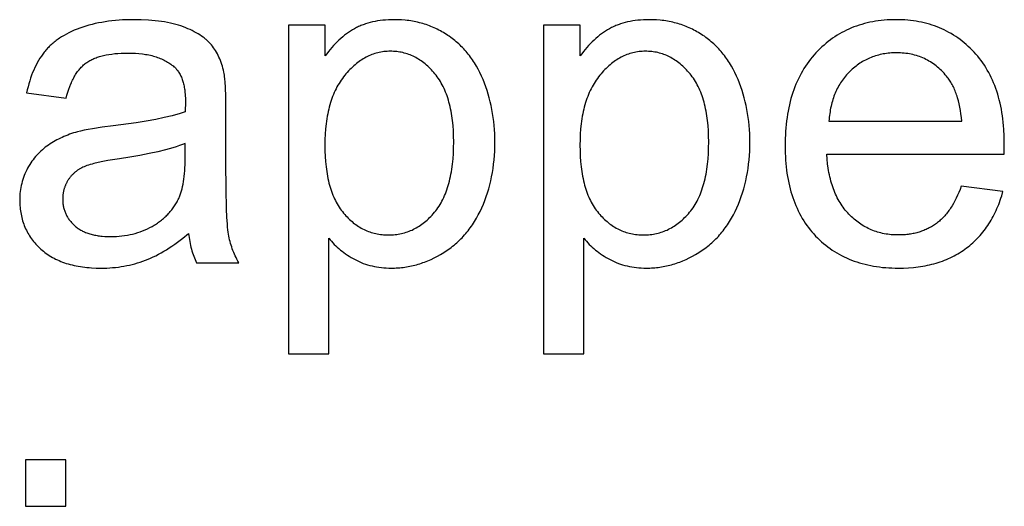
# Model space of a CAD drawing. Units: inches. Extents: x 0 to 2244, y 0 to 1417.
# Drawn here: x 1878 to 1913, y 299 to 317 of the extents above; entities that cross this region are included whole.
import ezdxf

# ---------------------------------------------------------------- set-up
doc = ezdxf.new("R2010")
doc.units = ezdxf.units.IN
doc.header["$MEASUREMENT"] = 0
doc.layers.add('- TITLES', color=7, linetype='Continuous', true_color=0x7fffbf)

msp = doc.modelspace()

# ---------------------------------------------------------------- linework, layer by layer
at = {"layer": '- TITLES'}
for points in [[(1884.965, 314.863), (1884.949, 314.936), (1884.93, 315.009), (1884.91, 315.079), (1884.889, 315.148), (1884.866, 315.215), (1884.842, 315.281), (1884.816, 315.345), (1884.788, 315.407), (1884.759, 315.468), (1884.729, 315.527), (1884.697, 315.585), (1884.663, 315.641), (1884.629, 315.695), (1884.592, 315.748), (1884.554, 315.799), (1884.515, 315.849), (1884.494, 315.873), (1884.473, 315.897), (1884.451, 315.921), (1884.428, 315.945), (1884.405, 315.968), (1884.381, 315.991), (1884.356, 316.014), (1884.331, 316.036), (1884.305, 316.058), (1884.278, 316.08), (1884.25, 316.102), (1884.222, 316.123), (1884.163, 316.165), (1884.102, 316.206), (1884.038, 316.246), (1883.97, 316.285), (1883.9, 316.323), (1883.828, 316.36), (1883.752, 316.396), (1883.674, 316.431), (1883.592, 316.464), (1883.508, 316.497), (1883.421, 316.528), (1883.331, 316.558), (1883.237, 316.585), (1883.14, 316.61), (1883.04, 316.633), (1882.937, 316.654), (1882.831, 316.673), (1882.721, 316.69), (1882.608, 316.706), (1882.492, 316.719), (1882.373, 316.73), (1882.251, 316.739), (1881.996, 316.751), (1881.729, 316.755), (1881.592, 316.754), (1881.457, 316.75), (1881.325, 316.744), (1881.194, 316.736), (1881.065, 316.725), (1880.939, 316.712), (1880.815, 316.697), (1880.692, 316.679), (1880.572, 316.659), (1880.454, 316.637), (1880.338, 316.612), (1880.224, 316.585), (1880.112, 316.556), (1880.002, 316.524), (1879.894, 316.489), (1879.789, 316.453), (1879.685, 316.414), (1879.585, 316.373), (1879.488, 316.331), (1879.395, 316.286), (1879.304, 316.239), (1879.216, 316.19), (1879.131, 316.139), (1879.05, 316.087), (1879.01, 316.059), (1878.971, 316.032), (1878.933, 316.004), (1878.896, 315.975), (1878.859, 315.946), (1878.824, 315.916), (1878.789, 315.886), (1878.754, 315.855), (1878.721, 315.824), (1878.688, 315.792), (1878.656, 315.76), (1878.625, 315.727), (1878.595, 315.694), (1878.565, 315.66), (1878.536, 315.626), (1878.508, 315.591), (1878.481, 315.556), (1878.454, 315.52), (1878.428, 315.483), (1878.402, 315.446), (1878.351, 315.369), (1878.303, 315.29), (1878.256, 315.208), (1878.211, 315.123), (1878.169, 315.035), (1878.128, 314.944), (1878.089, 314.851), (1878.052, 314.755), (1878.017, 314.657), (1877.985, 314.555), (1877.954, 314.451), (1877.925, 314.344), (1877.897, 314.234), (1877.872, 314.122)], [(1888.605, 316.562), (1887.284, 316.562)], [(1887.284, 316.562), (1887.284, 304.734)], [(1888.733, 308.897), (1888.78, 308.839), (1888.829, 308.783), (1888.879, 308.727), (1888.931, 308.673), (1888.985, 308.621), (1889.04, 308.569), (1889.097, 308.519), (1889.155, 308.47), (1889.215, 308.423), (1889.276, 308.376), (1889.34, 308.331), (1889.404, 308.287), (1889.471, 308.244), (1889.539, 308.203), (1889.608, 308.163), (1889.679, 308.124), (1889.752, 308.087), (1889.826, 308.052), (1889.9, 308.02), (1889.976, 307.99), (1890.054, 307.963), (1890.132, 307.938), (1890.212, 307.915), (1890.292, 307.895), (1890.374, 307.877), (1890.457, 307.861), (1890.541, 307.848), (1890.627, 307.837), (1890.713, 307.829), (1890.801, 307.823), (1890.89, 307.819), (1890.98, 307.818), (1891.041, 307.819), (1891.103, 307.82), (1891.164, 307.823), (1891.226, 307.827), (1891.287, 307.832), (1891.348, 307.838), (1891.408, 307.845), (1891.469, 307.853), (1891.529, 307.862), (1891.589, 307.873), (1891.649, 307.884), (1891.709, 307.897), (1891.769, 307.91), (1891.828, 307.925), (1891.888, 307.941), (1891.947, 307.958), (1892.006, 307.976), (1892.064, 307.995), (1892.123, 308.015), (1892.181, 308.037), (1892.297, 308.083), (1892.413, 308.133), (1892.528, 308.187), (1892.642, 308.246), (1892.755, 308.31), (1892.868, 308.378), (1892.923, 308.413), (1892.978, 308.449), (1893.032, 308.487), (1893.085, 308.525), (1893.138, 308.564), (1893.189, 308.605), (1893.24, 308.646), (1893.29, 308.688), (1893.339, 308.731), (1893.387, 308.775), (1893.434, 308.82), (1893.481, 308.866), (1893.527, 308.913), (1893.571, 308.961), (1893.615, 309.01), (1893.659, 309.06), (1893.701, 309.111), (1893.742, 309.163), (1893.783, 309.215), (1893.823, 309.269), (1893.862, 309.324), (1893.9, 309.379), (1893.938, 309.436), (1893.974, 309.493), (1894.01, 309.552), (1894.045, 309.611), (1894.112, 309.733), (1894.176, 309.858), (1894.236, 309.988), (1894.293, 310.12), (1894.347, 310.255), (1894.396, 310.391), (1894.442, 310.53), (1894.485, 310.67), (1894.523, 310.813), (1894.558, 310.957), (1894.59, 311.104), (1894.617, 311.253), (1894.641, 311.403), (1894.661, 311.556), (1894.678, 311.711), (1894.691, 311.868), (1894.7, 312.027), (1894.705, 312.188), (1894.707, 312.351), (1894.706, 312.503), (1894.701, 312.654), (1894.692, 312.803), (1894.681, 312.95), (1894.666, 313.096), (1894.647, 313.241), (1894.626, 313.384), (1894.601, 313.525), (1894.572, 313.665), (1894.541, 313.804), (1894.506, 313.94), (1894.467, 314.076), (1894.426, 314.209), (1894.381, 314.341), (1894.332, 314.472), (1894.281, 314.601), (1894.226, 314.728), (1894.167, 314.851), (1894.106, 314.97), (1894.042, 315.085), (1894.008, 315.142), (1893.974, 315.198), (1893.939, 315.252), (1893.903, 315.306), (1893.866, 315.359), (1893.829, 315.411), (1893.79, 315.462), (1893.751, 315.512), (1893.711, 315.561), (1893.671, 315.61), (1893.629, 315.657), (1893.587, 315.703), (1893.544, 315.749), (1893.5, 315.794), (1893.455, 315.838), (1893.41, 315.881), (1893.363, 315.923), (1893.316, 315.964), (1893.268, 316.004), (1893.219, 316.043), (1893.17, 316.082), (1893.12, 316.119), (1893.068, 316.156), (1893.017, 316.191), (1892.964, 316.226), (1892.911, 316.259), (1892.857, 316.292), (1892.803, 316.323), (1892.749, 316.354), (1892.693, 316.383), (1892.638, 316.411), (1892.582, 316.438), (1892.525, 316.464), (1892.468, 316.488), (1892.41, 316.512), (1892.352, 316.535), (1892.294, 316.556), (1892.235, 316.577), (1892.175, 316.596), (1892.115, 316.614), (1892.054, 316.631), (1891.993, 316.647), (1891.931, 316.662), (1891.869, 316.676), (1891.807, 316.688), (1891.743, 316.7), (1891.68, 316.71), (1891.616, 316.72), (1891.551, 316.728), (1891.486, 316.735), (1891.354, 316.746), (1891.22, 316.753), (1891.084, 316.755), (1890.981, 316.754), (1890.879, 316.75), (1890.779, 316.743), (1890.681, 316.734), (1890.585, 316.723), (1890.491, 316.709), (1890.399, 316.692), (1890.309, 316.673), (1890.221, 316.652), (1890.135, 316.627), (1890.051, 316.601), (1890.01, 316.586), (1889.969, 316.571), (1889.928, 316.556), (1889.888, 316.54), (1889.849, 316.523), (1889.81, 316.505), (1889.772, 316.487), (1889.734, 316.468), (1889.696, 316.449), (1889.659, 316.429), (1889.586, 316.387), (1889.514, 316.342), (1889.443, 316.295), (1889.373, 316.245), (1889.304, 316.193), (1889.235, 316.138), (1889.168, 316.081), (1889.102, 316.021), (1889.036, 315.959), (1888.972, 315.894), (1888.908, 315.826), (1888.846, 315.756), (1888.784, 315.684), (1888.723, 315.608), (1888.663, 315.531), (1888.605, 315.451)], [(1888.605, 315.451), (1888.605, 316.562)], [(1897.775, 316.562), (1896.454, 316.562)], [(1896.454, 316.562), (1896.454, 304.734)], [(1897.904, 308.897), (1897.951, 308.839), (1897.999, 308.783), (1898.05, 308.727), (1898.102, 308.673), (1898.155, 308.621), (1898.21, 308.569), (1898.267, 308.519), (1898.325, 308.47), (1898.385, 308.423), (1898.447, 308.376), (1898.51, 308.331), (1898.575, 308.287), (1898.641, 308.244), (1898.709, 308.203), (1898.778, 308.163), (1898.85, 308.124), (1898.922, 308.087), (1898.996, 308.052), (1899.071, 308.02), (1899.147, 307.99), (1899.224, 307.963), (1899.302, 307.938), (1899.382, 307.915), (1899.462, 307.895), (1899.544, 307.877), (1899.627, 307.861), (1899.712, 307.848), (1899.797, 307.837), (1899.883, 307.829), (1899.971, 307.823), (1900.06, 307.819), (1900.15, 307.818), (1900.212, 307.819), (1900.273, 307.82), (1900.335, 307.823), (1900.396, 307.827), (1900.457, 307.832), (1900.518, 307.838), (1900.579, 307.845), (1900.639, 307.853), (1900.7, 307.862), (1900.76, 307.873), (1900.82, 307.884), (1900.88, 307.897), (1900.939, 307.91), (1900.999, 307.925), (1901.058, 307.941), (1901.117, 307.958), (1901.176, 307.976), (1901.235, 307.995), (1901.293, 308.015), (1901.352, 308.037), (1901.468, 308.083), (1901.583, 308.133), (1901.698, 308.187), (1901.812, 308.246), (1901.925, 308.31), (1902.038, 308.378), (1902.094, 308.413), (1902.148, 308.449), (1902.202, 308.487), (1902.256, 308.525), (1902.308, 308.564), (1902.359, 308.605), (1902.41, 308.646), (1902.46, 308.688), (1902.509, 308.731), (1902.557, 308.775), (1902.605, 308.82), (1902.651, 308.866), (1902.697, 308.913), (1902.742, 308.961), (1902.786, 309.01), (1902.829, 309.06), (1902.871, 309.111), (1902.913, 309.163), (1902.953, 309.215), (1902.993, 309.269), (1903.032, 309.324), (1903.07, 309.379), (1903.108, 309.436), (1903.144, 309.493), (1903.18, 309.552), (1903.215, 309.611), (1903.282, 309.733), (1903.346, 309.858), (1903.407, 309.988), (1903.464, 310.12), (1903.517, 310.255), (1903.567, 310.391), (1903.613, 310.53), (1903.655, 310.67), (1903.694, 310.813), (1903.729, 310.957), (1903.76, 311.104), (1903.787, 311.253), (1903.811, 311.403), (1903.832, 311.556), (1903.848, 311.711), (1903.861, 311.868), (1903.87, 312.027), (1903.876, 312.188), (1903.878, 312.351), (1903.876, 312.503), (1903.871, 312.654), (1903.863, 312.803), (1903.851, 312.95), (1903.836, 313.096), (1903.818, 313.241), (1903.796, 313.384), (1903.771, 313.525), (1903.743, 313.665), (1903.711, 313.804), (1903.676, 313.94), (1903.638, 314.076), (1903.596, 314.209), (1903.551, 314.341), (1903.502, 314.472), (1903.451, 314.601), (1903.396, 314.728), (1903.338, 314.851), (1903.276, 314.97), (1903.212, 315.085), (1903.178, 315.142), (1903.144, 315.198), (1903.109, 315.252), (1903.073, 315.306), (1903.036, 315.359), (1902.999, 315.411), (1902.961, 315.462), (1902.921, 315.512), (1902.882, 315.561), (1902.841, 315.61), (1902.799, 315.657), (1902.757, 315.703), (1902.714, 315.749), (1902.67, 315.794), (1902.625, 315.838), (1902.58, 315.881), (1902.533, 315.923), (1902.486, 315.964), (1902.438, 316.004), (1902.39, 316.043), (1902.34, 316.082), (1902.29, 316.119), (1902.239, 316.156), (1902.187, 316.191), (1902.134, 316.226), (1902.081, 316.259), (1902.028, 316.292), (1901.973, 316.323), (1901.919, 316.354), (1901.864, 316.383), (1901.808, 316.411), (1901.752, 316.438), (1901.695, 316.464), (1901.638, 316.488), (1901.581, 316.512), (1901.523, 316.535), (1901.464, 316.556), (1901.405, 316.577), (1901.345, 316.596), (1901.285, 316.614), (1901.224, 316.631), (1901.163, 316.647), (1901.102, 316.662), (1901.04, 316.676), (1900.977, 316.688), (1900.914, 316.7), (1900.85, 316.71), (1900.786, 316.72), (1900.721, 316.728), (1900.656, 316.735), (1900.524, 316.746), (1900.39, 316.753), (1900.255, 316.755), (1900.151, 316.754), (1900.049, 316.75), (1899.949, 316.743), (1899.851, 316.734), (1899.756, 316.723), (1899.662, 316.709), (1899.57, 316.692), (1899.48, 316.673), (1899.392, 316.652), (1899.305, 316.627), (1899.221, 316.601), (1899.18, 316.586), (1899.139, 316.571), (1899.099, 316.556), (1899.059, 316.54), (1899.019, 316.523), (1898.98, 316.505), (1898.942, 316.487), (1898.904, 316.468), (1898.866, 316.449), (1898.829, 316.429), (1898.756, 316.387), (1898.684, 316.342), (1898.613, 316.295), (1898.543, 316.245), (1898.474, 316.193), (1898.406, 316.138), (1898.338, 316.081), (1898.272, 316.021), (1898.206, 315.959), (1898.142, 315.894), (1898.078, 315.826), (1898.016, 315.756), (1897.954, 315.684), (1897.893, 315.608), (1897.834, 315.531), (1897.775, 315.451)], [(1897.775, 315.451), (1897.775, 316.562)], [(1913.016, 311.916), (1913.024, 312.303), (1913.019, 312.564), (1913.007, 312.817), (1912.997, 312.941), (1912.985, 313.063), (1912.972, 313.183), (1912.956, 313.302), (1912.938, 313.418), (1912.917, 313.533), (1912.895, 313.646), (1912.871, 313.757), (1912.844, 313.866), (1912.816, 313.973), (1912.785, 314.079), (1912.752, 314.182), (1912.717, 314.284), (1912.68, 314.384), (1912.64, 314.482), (1912.599, 314.578), (1912.556, 314.673), (1912.51, 314.765), (1912.462, 314.856), (1912.412, 314.944), (1912.36, 315.031), (1912.306, 315.116), (1912.25, 315.199), (1912.191, 315.281), (1912.131, 315.36), (1912.068, 315.438), (1912.004, 315.514), (1911.937, 315.587), (1911.868, 315.659), (1911.798, 315.729), (1911.727, 315.796), (1911.655, 315.861), (1911.582, 315.924), (1911.507, 315.984), (1911.431, 316.042), (1911.354, 316.098), (1911.276, 316.152), (1911.196, 316.203), (1911.115, 316.252), (1911.033, 316.299), (1910.95, 316.343), (1910.865, 316.385), (1910.78, 316.425), (1910.693, 316.463), (1910.605, 316.498), (1910.515, 316.531), (1910.425, 316.562), (1910.333, 316.591), (1910.24, 316.617), (1910.145, 316.641), (1910.05, 316.662), (1909.953, 316.682), (1909.855, 316.699), (1909.756, 316.714), (1909.655, 316.726), (1909.554, 316.737), (1909.451, 316.745), (1909.347, 316.75), (1909.241, 316.754), (1909.135, 316.755), (1909.025, 316.754), (1908.916, 316.75), (1908.809, 316.744), (1908.702, 316.736), (1908.598, 316.726), (1908.494, 316.713), (1908.392, 316.698), (1908.291, 316.68), (1908.191, 316.661), (1908.092, 316.638), (1907.995, 316.614), (1907.899, 316.587), (1907.805, 316.558), (1907.711, 316.527), (1907.619, 316.493), (1907.529, 316.457), (1907.439, 316.419), (1907.351, 316.378), (1907.264, 316.335), (1907.179, 316.289), (1907.094, 316.242), (1907.011, 316.192), (1906.93, 316.139), (1906.849, 316.085), (1906.77, 316.028), (1906.692, 315.968), (1906.616, 315.907), (1906.541, 315.843), (1906.467, 315.776), (1906.394, 315.708), (1906.323, 315.637), (1906.253, 315.563), (1906.184, 315.488), (1906.118, 315.411), (1906.054, 315.331), (1905.992, 315.25), (1905.933, 315.167), (1905.875, 315.082), (1905.82, 314.996), (1905.767, 314.907), (1905.716, 314.817), (1905.667, 314.724), (1905.62, 314.63), (1905.576, 314.534), (1905.533, 314.436), (1905.493, 314.336), (1905.455, 314.234), (1905.419, 314.13), (1905.386, 314.025), (1905.354, 313.917), (1905.325, 313.808), (1905.298, 313.696), (1905.273, 313.583), (1905.25, 313.468), (1905.229, 313.351), (1905.211, 313.232), (1905.195, 313.112), (1905.181, 312.989), (1905.169, 312.865), (1905.159, 312.738), (1905.151, 312.61), (1905.146, 312.48), (1905.142, 312.214), (1905.146, 311.957), (1905.151, 311.831), (1905.159, 311.707), (1905.168, 311.585), (1905.18, 311.465), (1905.194, 311.346), (1905.21, 311.229), (1905.228, 311.115), (1905.249, 311.002), (1905.271, 310.89), (1905.296, 310.781), (1905.323, 310.673), (1905.352, 310.567), (1905.383, 310.463), (1905.416, 310.361), (1905.452, 310.261), (1905.489, 310.162), (1905.529, 310.066), (1905.571, 309.971), (1905.615, 309.878), (1905.661, 309.786), (1905.709, 309.697), (1905.76, 309.609), (1905.812, 309.523), (1905.867, 309.439), (1905.924, 309.357), (1905.983, 309.277), (1906.044, 309.198), (1906.107, 309.121), (1906.173, 309.047), (1906.241, 308.973), (1906.31, 308.902), (1906.381, 308.834), (1906.453, 308.767), (1906.527, 308.703), (1906.603, 308.641), (1906.68, 308.581), (1906.759, 308.523), (1906.839, 308.468), (1906.92, 308.415), (1907.003, 308.364), (1907.088, 308.316), (1907.174, 308.269), (1907.262, 308.225), (1907.351, 308.184), (1907.442, 308.144), (1907.534, 308.107), (1907.627, 308.072), (1907.723, 308.039), (1907.819, 308.009), (1907.918, 307.981), (1908.018, 307.955), (1908.119, 307.931), (1908.222, 307.909), (1908.326, 307.89), (1908.432, 307.873), (1908.539, 307.859), (1908.648, 307.846), (1908.759, 307.836), (1908.871, 307.828), (1908.984, 307.823), (1909.099, 307.819), (1909.215, 307.818), (1909.4, 307.821), (1909.579, 307.829), (1909.755, 307.844), (1909.842, 307.853), (1909.927, 307.863), (1910.011, 307.875), (1910.094, 307.889), (1910.177, 307.904), (1910.258, 307.92), (1910.338, 307.938), (1910.417, 307.957), (1910.495, 307.977), (1910.572, 307.999), (1910.648, 308.023), (1910.723, 308.047), (1910.797, 308.074), (1910.87, 308.101), (1910.942, 308.13), (1911.012, 308.161), (1911.082, 308.192), (1911.151, 308.226), (1911.218, 308.26), (1911.285, 308.296), (1911.351, 308.334), (1911.415, 308.373), (1911.479, 308.413), (1911.541, 308.455), (1911.603, 308.498), (1911.663, 308.543), (1911.722, 308.589), (1911.78, 308.636), (1911.837, 308.684), (1911.893, 308.733), (1911.948, 308.783), (1912.001, 308.835), (1912.053, 308.888), (1912.104, 308.942), (1912.154, 308.997), (1912.203, 309.053), (1912.25, 309.11), (1912.297, 309.169), (1912.342, 309.228), (1912.386, 309.289), (1912.429, 309.351), (1912.47, 309.414), (1912.511, 309.478), (1912.55, 309.544), (1912.588, 309.61), (1912.625, 309.678), (1912.66, 309.747), (1912.695, 309.817), (1912.728, 309.888), (1912.76, 309.96), (1912.791, 310.034), (1912.821, 310.108), (1912.85, 310.184), (1912.877, 310.261), (1912.904, 310.339), (1912.929, 310.418), (1912.975, 310.58)], [(1879.289, 313.929), (1879.32, 314.04), (1879.352, 314.148), (1879.386, 314.251), (1879.422, 314.349), (1879.46, 314.444), (1879.48, 314.489), (1879.5, 314.534), (1879.521, 314.577), (1879.542, 314.619), (1879.564, 314.661), (1879.586, 314.701), (1879.609, 314.74), (1879.632, 314.778), (1879.656, 314.815), (1879.68, 314.851), (1879.705, 314.885), (1879.73, 314.919), (1879.756, 314.952), (1879.782, 314.983), (1879.809, 315.014), (1879.836, 315.043), (1879.864, 315.072), (1879.892, 315.099), (1879.921, 315.125), (1879.95, 315.15), (1879.98, 315.174), (1880.01, 315.197), (1880.041, 315.219), (1880.073, 315.24), (1880.106, 315.261), (1880.14, 315.281), (1880.175, 315.3), (1880.211, 315.319), (1880.249, 315.337), (1880.287, 315.354), (1880.326, 315.37), (1880.367, 315.386), (1880.408, 315.401), (1880.451, 315.415), (1880.494, 315.429), (1880.539, 315.442), (1880.584, 315.454), (1880.631, 315.466), (1880.679, 315.476), (1880.727, 315.487), (1880.828, 315.505), (1880.933, 315.52), (1881.042, 315.533), (1881.155, 315.543), (1881.272, 315.55), (1881.394, 315.554), (1881.52, 315.555), (1881.654, 315.553), (1881.785, 315.548), (1881.911, 315.538), (1882.033, 315.525), (1882.093, 315.516), (1882.151, 315.507), (1882.209, 315.497), (1882.265, 315.486), (1882.32, 315.474), (1882.374, 315.461), (1882.428, 315.447), (1882.48, 315.432), (1882.531, 315.417), (1882.581, 315.4), (1882.63, 315.382), (1882.677, 315.363), (1882.724, 315.344), (1882.77, 315.323), (1882.815, 315.301), (1882.859, 315.279), (1882.901, 315.255), (1882.943, 315.231), (1882.983, 315.206), (1883.023, 315.179), (1883.061, 315.152), (1883.098, 315.124), (1883.135, 315.094), (1883.17, 315.064), (1883.183, 315.053), (1883.195, 315.041), (1883.208, 315.029), (1883.22, 315.017), (1883.232, 315.004), (1883.243, 314.992), (1883.255, 314.979), (1883.266, 314.965), (1883.277, 314.952), (1883.288, 314.938), (1883.299, 314.924), (1883.31, 314.91), (1883.33, 314.881), (1883.35, 314.85), (1883.368, 314.819), (1883.387, 314.787), (1883.404, 314.753), (1883.42, 314.719), (1883.436, 314.683), (1883.451, 314.647), (1883.465, 314.609), (1883.478, 314.571), (1883.49, 314.531), (1883.502, 314.491), (1883.513, 314.449), (1883.523, 314.407), (1883.532, 314.363), (1883.541, 314.319), (1883.548, 314.273), (1883.555, 314.226), (1883.561, 314.179), (1883.566, 314.13), (1883.571, 314.08), (1883.574, 314.029), (1883.579, 313.925), (1883.581, 313.816), (1883.573, 313.438)], [(1911.494, 313.108), (1911.48, 313.24), (1911.464, 313.369), (1911.445, 313.493), (1911.423, 313.613), (1911.399, 313.729), (1911.372, 313.841), (1911.342, 313.948), (1911.325, 314.001), (1911.309, 314.052), (1911.291, 314.102), (1911.273, 314.151), (1911.254, 314.199), (1911.235, 314.246), (1911.215, 314.291), (1911.194, 314.336), (1911.172, 314.38), (1911.15, 314.423), (1911.127, 314.464), (1911.103, 314.505), (1911.079, 314.544), (1911.054, 314.583), (1911.028, 314.62), (1911.001, 314.656), (1910.974, 314.692), (1910.946, 314.726), (1910.903, 314.777), (1910.858, 314.827), (1910.813, 314.876), (1910.767, 314.922), (1910.72, 314.967), (1910.672, 315.011), (1910.624, 315.052), (1910.575, 315.092), (1910.524, 315.131), (1910.474, 315.167), (1910.422, 315.203), (1910.369, 315.236), (1910.316, 315.268), (1910.262, 315.298), (1910.207, 315.327), (1910.151, 315.354), (1910.095, 315.379), (1910.038, 315.403), (1909.979, 315.425), (1909.921, 315.446), (1909.861, 315.464), (1909.8, 315.481), (1909.739, 315.497), (1909.677, 315.511), (1909.614, 315.523), (1909.55, 315.534), (1909.486, 315.543), (1909.42, 315.55), (1909.354, 315.556), (1909.287, 315.56), (1909.22, 315.562), (1909.151, 315.563), (1909.089, 315.563), (1909.027, 315.561), (1908.967, 315.557), (1908.906, 315.553), (1908.847, 315.547), (1908.788, 315.54), (1908.729, 315.531), (1908.672, 315.521), (1908.615, 315.51), (1908.558, 315.498), (1908.502, 315.484), (1908.447, 315.469), (1908.392, 315.453), (1908.338, 315.435), (1908.285, 315.416), (1908.232, 315.396), (1908.18, 315.375), (1908.129, 315.352), (1908.078, 315.328), (1908.027, 315.302), (1907.978, 315.275), (1907.929, 315.247), (1907.88, 315.218), (1907.832, 315.187), (1907.785, 315.155), (1907.739, 315.122), (1907.693, 315.088), (1907.647, 315.052), (1907.603, 315.014), (1907.559, 314.976), (1907.515, 314.936), (1907.472, 314.895), (1907.43, 314.853), (1907.39, 314.81), (1907.35, 314.766), (1907.312, 314.721), (1907.275, 314.675), (1907.239, 314.629), (1907.204, 314.581), (1907.17, 314.533), (1907.138, 314.483), (1907.107, 314.433), (1907.076, 314.382), (1907.048, 314.33), (1907.02, 314.278), (1906.993, 314.224), (1906.968, 314.169), (1906.944, 314.114), (1906.921, 314.058), (1906.899, 314.001), (1906.879, 313.943), (1906.859, 313.884), (1906.841, 313.824), (1906.824, 313.763), (1906.808, 313.701), (1906.794, 313.639), (1906.78, 313.576), (1906.768, 313.511), (1906.757, 313.446), (1906.747, 313.38), (1906.739, 313.314), (1906.731, 313.246), (1906.725, 313.177), (1906.72, 313.108)], [(1885.038, 313.526), (1885.033, 313.972), (1885.02, 314.344), (1885.01, 314.501), (1884.997, 314.64), (1884.99, 314.703), (1884.982, 314.761), (1884.974, 314.814), (1884.965, 314.863)], [(1877.872, 314.122), (1879.289, 313.929)], [(1883.573, 313.438), (1883.465, 313.402), (1883.351, 313.367), (1883.229, 313.332), (1883.1, 313.298), (1882.82, 313.232), (1882.512, 313.168), (1882.174, 313.107), (1881.808, 313.048), (1880.988, 312.939), (1880.585, 312.886), (1880.235, 312.832), (1880.081, 312.805), (1879.94, 312.777), (1879.813, 312.749), (1879.7, 312.721), (1879.628, 312.7), (1879.557, 312.679), (1879.487, 312.655), (1879.417, 312.631), (1879.349, 312.606), (1879.282, 312.579), (1879.215, 312.551), (1879.149, 312.522), (1879.085, 312.492), (1879.021, 312.46), (1878.958, 312.428), (1878.896, 312.394), (1878.835, 312.359), (1878.775, 312.322), (1878.716, 312.285), (1878.657, 312.246), (1878.6, 312.206), (1878.544, 312.164), (1878.49, 312.121), (1878.437, 312.076), (1878.385, 312.03), (1878.335, 311.982), (1878.286, 311.932), (1878.239, 311.881), (1878.193, 311.828), (1878.148, 311.774), (1878.105, 311.717), (1878.063, 311.66), (1878.022, 311.6), (1877.983, 311.54), (1877.945, 311.477), (1877.909, 311.413), (1877.874, 311.348), (1877.842, 311.281), (1877.811, 311.214), (1877.784, 311.146), (1877.758, 311.078), (1877.734, 311.008), (1877.713, 310.938), (1877.694, 310.866), (1877.677, 310.794), (1877.663, 310.721), (1877.651, 310.647), (1877.641, 310.573), (1877.633, 310.497), (1877.627, 310.421), (1877.624, 310.344), (1877.623, 310.266), (1877.623, 310.199), (1877.626, 310.133), (1877.629, 310.068), (1877.635, 310.004), (1877.641, 309.94), (1877.649, 309.878), (1877.659, 309.815), (1877.67, 309.754), (1877.683, 309.694), (1877.697, 309.634), (1877.712, 309.575), (1877.729, 309.516), (1877.748, 309.459), (1877.768, 309.402), (1877.789, 309.346), (1877.812, 309.29), (1877.836, 309.236), (1877.862, 309.182), (1877.89, 309.129), (1877.918, 309.076), (1877.949, 309.025), (1877.98, 308.974), (1878.014, 308.924), (1878.048, 308.875), (1878.085, 308.826), (1878.122, 308.778), (1878.162, 308.731), (1878.202, 308.685), (1878.244, 308.639), (1878.288, 308.594), (1878.333, 308.55), (1878.38, 308.506), (1878.428, 308.464), (1878.477, 308.423), (1878.527, 308.383), (1878.579, 308.345), (1878.632, 308.308), (1878.686, 308.272), (1878.742, 308.238), (1878.799, 308.205), (1878.857, 308.174), (1878.916, 308.143), (1878.977, 308.115), (1879.039, 308.087), (1879.102, 308.061), (1879.167, 308.036), (1879.232, 308.012), (1879.299, 307.99), (1879.368, 307.969), (1879.437, 307.95), (1879.508, 307.932), (1879.58, 307.915), (1879.654, 307.899), (1879.728, 307.885), (1879.804, 307.873), (1879.882, 307.861), (1879.96, 307.851), (1880.04, 307.842), (1880.121, 307.835), (1880.203, 307.829), (1880.372, 307.821), (1880.545, 307.818), (1880.652, 307.819), (1880.757, 307.822), (1880.862, 307.828), (1880.965, 307.836), (1881.068, 307.846), (1881.17, 307.858), (1881.271, 307.872), (1881.372, 307.889), (1881.471, 307.907), (1881.57, 307.928), (1881.667, 307.951), (1881.764, 307.977), (1881.86, 308.004), (1881.956, 308.034), (1882.05, 308.066), (1882.143, 308.1), (1882.237, 308.137), (1882.331, 308.177), (1882.425, 308.22), (1882.52, 308.266), (1882.615, 308.315), (1882.711, 308.368), (1882.807, 308.423), (1882.903, 308.482), (1883, 308.544), (1883.098, 308.609), (1883.196, 308.678), (1883.295, 308.749), (1883.394, 308.824), (1883.493, 308.901), (1883.693, 309.066)], [(1885.038, 311.594), (1885.038, 313.526)], [(1906.72, 313.108), (1911.494, 313.108)], [(1883.573, 312.303), (1883.471, 312.263), (1883.363, 312.224), (1883.249, 312.185), (1883.129, 312.148), (1883.002, 312.111), (1882.87, 312.075), (1882.586, 312.005), (1882.278, 311.938), (1881.945, 311.874), (1881.588, 311.813), (1881.206, 311.755), (1880.791, 311.689), (1880.609, 311.654), (1880.443, 311.618), (1880.293, 311.581), (1880.224, 311.563), (1880.159, 311.544), (1880.099, 311.524), (1880.042, 311.505), (1879.99, 311.485), (1879.941, 311.465), (1879.896, 311.445), (1879.852, 311.423), (1879.809, 311.4), (1879.767, 311.375), (1879.747, 311.363), (1879.727, 311.35), (1879.707, 311.337), (1879.687, 311.324), (1879.668, 311.31), (1879.65, 311.296), (1879.631, 311.282), (1879.613, 311.267), (1879.596, 311.252), (1879.578, 311.237), (1879.561, 311.222), (1879.545, 311.206), (1879.528, 311.19), (1879.512, 311.173), (1879.496, 311.157), (1879.481, 311.14), (1879.466, 311.123), (1879.451, 311.105), (1879.437, 311.087), (1879.423, 311.069), (1879.409, 311.051), (1879.396, 311.032), (1879.383, 311.013), (1879.37, 310.994), (1879.357, 310.975), (1879.345, 310.955), (1879.334, 310.936), (1879.323, 310.916), (1879.312, 310.896), (1879.301, 310.876), (1879.291, 310.855), (1879.282, 310.835), (1879.273, 310.814), (1879.264, 310.794), (1879.255, 310.773), (1879.247, 310.752), (1879.24, 310.731), (1879.232, 310.71), (1879.225, 310.689), (1879.219, 310.667), (1879.213, 310.646), (1879.207, 310.624), (1879.202, 310.602), (1879.197, 310.58), (1879.192, 310.558), (1879.188, 310.536), (1879.184, 310.513), (1879.181, 310.491), (1879.178, 310.468), (1879.176, 310.445), (1879.173, 310.422), (1879.172, 310.399), (1879.169, 310.353), (1879.169, 310.306), (1879.169, 310.27), (1879.17, 310.234), (1879.172, 310.199), (1879.175, 310.164), (1879.179, 310.129), (1879.184, 310.095), (1879.19, 310.062), (1879.196, 310.028), (1879.203, 309.995), (1879.211, 309.962), (1879.22, 309.93), (1879.23, 309.898), (1879.241, 309.867), (1879.253, 309.836), (1879.265, 309.805), (1879.278, 309.774), (1879.292, 309.744), (1879.307, 309.715), (1879.323, 309.686), (1879.34, 309.657), (1879.358, 309.628), (1879.376, 309.6), (1879.395, 309.572), (1879.415, 309.545), (1879.436, 309.518), (1879.458, 309.491), (1879.481, 309.465), (1879.505, 309.439), (1879.529, 309.414), (1879.554, 309.389), (1879.58, 309.364), (1879.607, 309.34), (1879.635, 309.316), (1879.664, 309.293), (1879.693, 309.271), (1879.723, 309.249), (1879.754, 309.228), (1879.786, 309.208), (1879.819, 309.189), (1879.852, 309.171), (1879.886, 309.153), (1879.921, 309.136), (1879.957, 309.12), (1879.994, 309.104), (1880.031, 309.09), (1880.069, 309.076), (1880.108, 309.062), (1880.148, 309.05), (1880.188, 309.038), (1880.23, 309.027), (1880.272, 309.017), (1880.315, 309.008), (1880.358, 308.999), (1880.403, 308.991), (1880.448, 308.984), (1880.494, 308.977), (1880.541, 308.972), (1880.589, 308.967), (1880.687, 308.959), (1880.787, 308.955), (1880.892, 308.953), (1880.995, 308.955), (1881.098, 308.959), (1881.199, 308.966), (1881.299, 308.976), (1881.397, 308.989), (1881.493, 309.005), (1881.589, 309.023), (1881.683, 309.045), (1881.775, 309.069), (1881.866, 309.096), (1881.955, 309.126), (1882.043, 309.159), (1882.13, 309.195), (1882.215, 309.234), (1882.299, 309.275), (1882.381, 309.32), (1882.461, 309.366), (1882.5, 309.391), (1882.539, 309.415), (1882.576, 309.441), (1882.613, 309.466), (1882.65, 309.493), (1882.685, 309.52), (1882.72, 309.547), (1882.755, 309.575), (1882.788, 309.603), (1882.821, 309.632), (1882.854, 309.662), (1882.885, 309.692), (1882.916, 309.722), (1882.947, 309.753), (1882.976, 309.785), (1883.005, 309.817), (1883.033, 309.85), (1883.061, 309.883), (1883.088, 309.917), (1883.114, 309.951), (1883.14, 309.986), (1883.164, 310.021), (1883.189, 310.057), (1883.212, 310.093), (1883.235, 310.13), (1883.257, 310.167), (1883.279, 310.205), (1883.299, 310.244), (1883.32, 310.282), (1883.339, 310.322), (1883.353, 310.353), (1883.367, 310.385), (1883.381, 310.418), (1883.394, 310.452), (1883.406, 310.487), (1883.418, 310.523), (1883.43, 310.559), (1883.441, 310.597), (1883.462, 310.675), (1883.481, 310.756), (1883.499, 310.841), (1883.514, 310.93), (1883.528, 311.022), (1883.54, 311.118), (1883.55, 311.218), (1883.558, 311.321), (1883.564, 311.428), (1883.569, 311.539), (1883.573, 311.771)], [(1883.573, 311.771), (1883.573, 312.303)], [(1911.478, 310.765), (1911.436, 310.652), (1911.392, 310.543), (1911.346, 310.438), (1911.298, 310.337), (1911.249, 310.24), (1911.197, 310.147), (1911.144, 310.057), (1911.117, 310.014), (1911.089, 309.972), (1911.061, 309.93), (1911.033, 309.89), (1911.004, 309.851), (1910.974, 309.812), (1910.944, 309.775), (1910.914, 309.739), (1910.883, 309.703), (1910.851, 309.669), (1910.82, 309.635), (1910.787, 309.603), (1910.755, 309.571), (1910.721, 309.541), (1910.688, 309.511), (1910.654, 309.483), (1910.619, 309.455), (1910.584, 309.428), (1910.549, 309.403), (1910.513, 309.378), (1910.476, 309.353), (1910.44, 309.33), (1910.402, 309.308), (1910.365, 309.286), (1910.326, 309.265), (1910.288, 309.245), (1910.249, 309.226), (1910.209, 309.208), (1910.169, 309.19), (1910.129, 309.173), (1910.088, 309.157), (1910.046, 309.142), (1910.004, 309.128), (1909.962, 309.114), (1909.919, 309.102), (1909.876, 309.09), (1909.833, 309.079), (1909.788, 309.069), (1909.744, 309.059), (1909.699, 309.051), (1909.653, 309.043), (1909.607, 309.036), (1909.561, 309.03), (1909.514, 309.024), (1909.467, 309.02), (1909.419, 309.016), (1909.322, 309.011), (1909.223, 309.01), (1909.157, 309.01), (1909.091, 309.013), (1909.026, 309.016), (1908.961, 309.021), (1908.898, 309.028), (1908.834, 309.036), (1908.772, 309.045), (1908.71, 309.056), (1908.649, 309.069), (1908.589, 309.083), (1908.529, 309.098), (1908.47, 309.115), (1908.412, 309.133), (1908.354, 309.153), (1908.297, 309.174), (1908.241, 309.197), (1908.186, 309.221), (1908.131, 309.247), (1908.077, 309.274), (1908.023, 309.302), (1907.971, 309.332), (1907.919, 309.364), (1907.867, 309.396), (1907.817, 309.431), (1907.767, 309.467), (1907.717, 309.504), (1907.669, 309.543), (1907.621, 309.583), (1907.574, 309.625), (1907.527, 309.668), (1907.481, 309.712), (1907.436, 309.758), (1907.392, 309.806), (1907.349, 309.855), (1907.307, 309.905), (1907.267, 309.956), (1907.228, 310.008), (1907.19, 310.062), (1907.153, 310.118), (1907.118, 310.174), (1907.083, 310.232), (1907.05, 310.291), (1907.019, 310.351), (1906.988, 310.413), (1906.959, 310.476), (1906.931, 310.54), (1906.904, 310.605), (1906.879, 310.672), (1906.854, 310.74), (1906.831, 310.81), (1906.809, 310.88), (1906.789, 310.952), (1906.77, 311.025), (1906.752, 311.1), (1906.735, 311.176), (1906.719, 311.253), (1906.705, 311.331), (1906.692, 311.411), (1906.669, 311.574), (1906.652, 311.743), (1906.639, 311.916)], [(1906.639, 311.916), (1913.016, 311.916)], [(1885.497, 308.011), (1885.463, 308.073), (1885.431, 308.135), (1885.4, 308.197), (1885.371, 308.26), (1885.343, 308.323), (1885.317, 308.386), (1885.292, 308.449), (1885.268, 308.513), (1885.246, 308.578), (1885.225, 308.642), (1885.206, 308.708), (1885.188, 308.773), (1885.172, 308.839), (1885.156, 308.905), (1885.143, 308.971), (1885.13, 309.038), (1885.119, 309.111), (1885.109, 309.195), (1885.099, 309.291), (1885.09, 309.398), (1885.074, 309.648), (1885.061, 309.945), (1885.044, 310.676), (1885.038, 311.594)], [(1912.975, 310.58), (1911.478, 310.765)], [(1883.693, 309.066), (1883.702, 308.991), (1883.712, 308.917), (1883.723, 308.845), (1883.736, 308.774), (1883.749, 308.704), (1883.764, 308.635), (1883.78, 308.567), (1883.798, 308.5), (1883.817, 308.435), (1883.837, 308.371), (1883.858, 308.308), (1883.881, 308.246), (1883.904, 308.186), (1883.929, 308.126), (1883.956, 308.068), (1883.983, 308.011)], [(1888.733, 304.734), (1888.733, 308.897)], [(1897.904, 304.734), (1897.904, 308.897)], [(1883.983, 308.011), (1885.497, 308.011)], [(1887.284, 304.734), (1888.733, 304.734)], [(1896.454, 304.734), (1897.904, 304.734)], [(1879.276, 300.917), (1877.827, 300.917)], [(1877.827, 300.917), (1877.827, 299.25)], [(1879.276, 299.25), (1879.276, 300.917)], [(1877.827, 299.25), (1879.276, 299.25)]]:
    msp.add_lwpolyline(points, dxfattribs=at)
for points in [[(1888.596, 312.238), (1888.599, 312.035), (1888.607, 311.839), (1888.62, 311.649), (1888.638, 311.467), (1888.662, 311.291), (1888.675, 311.205), (1888.69, 311.121), (1888.707, 311.039), (1888.724, 310.959), (1888.743, 310.88), (1888.764, 310.803), (1888.785, 310.728), (1888.808, 310.654), (1888.832, 310.582), (1888.857, 310.512), (1888.884, 310.443), (1888.912, 310.376), (1888.942, 310.311), (1888.972, 310.247), (1889.004, 310.185), (1889.038, 310.125), (1889.072, 310.066), (1889.108, 310.009), (1889.145, 309.954), (1889.184, 309.901), (1889.224, 309.849), (1889.265, 309.799), (1889.307, 309.75), (1889.349, 309.703), (1889.392, 309.658), (1889.436, 309.614), (1889.48, 309.571), (1889.525, 309.531), (1889.571, 309.491), (1889.616, 309.453), (1889.663, 309.417), (1889.71, 309.383), (1889.757, 309.349), (1889.806, 309.318), (1889.854, 309.288), (1889.903, 309.259), (1889.953, 309.232), (1890.003, 309.207), (1890.054, 309.183), (1890.106, 309.161), (1890.158, 309.14), (1890.21, 309.121), (1890.263, 309.103), (1890.317, 309.087), (1890.371, 309.072), (1890.426, 309.059), (1890.481, 309.047), (1890.537, 309.037), (1890.593, 309.029), (1890.65, 309.022), (1890.707, 309.017), (1890.765, 309.013), (1890.824, 309.01), (1890.883, 309.01), (1890.943, 309.01), (1891.003, 309.013), (1891.062, 309.017), (1891.12, 309.022), (1891.178, 309.03), (1891.236, 309.038), (1891.292, 309.049), (1891.349, 309.061), (1891.404, 309.074), (1891.46, 309.089), (1891.514, 309.106), (1891.569, 309.125), (1891.622, 309.145), (1891.675, 309.166), (1891.728, 309.189), (1891.78, 309.214), (1891.831, 309.24), (1891.882, 309.268), (1891.932, 309.298), (1891.982, 309.329), (1892.031, 309.362), (1892.08, 309.396), (1892.128, 309.432), (1892.176, 309.469), (1892.223, 309.508), (1892.27, 309.549), (1892.316, 309.591), (1892.361, 309.635), (1892.406, 309.681), (1892.45, 309.728), (1892.494, 309.777), (1892.537, 309.827), (1892.58, 309.879), (1892.621, 309.932), (1892.661, 309.988), (1892.699, 310.045), (1892.736, 310.104), (1892.771, 310.165), (1892.806, 310.227), (1892.839, 310.292), (1892.87, 310.358), (1892.901, 310.425), (1892.929, 310.495), (1892.957, 310.566), (1892.983, 310.639), (1893.008, 310.714), (1893.032, 310.79), (1893.054, 310.868), (1893.075, 310.948), (1893.094, 311.03), (1893.112, 311.114), (1893.129, 311.199), (1893.145, 311.286), (1893.159, 311.375), (1893.183, 311.558), (1893.202, 311.747), (1893.215, 311.944), (1893.223, 312.148), (1893.226, 312.359), (1893.223, 312.56), (1893.215, 312.755), (1893.202, 312.943), (1893.184, 313.125), (1893.16, 313.3), (1893.146, 313.386), (1893.131, 313.469), (1893.115, 313.551), (1893.097, 313.632), (1893.078, 313.711), (1893.058, 313.788), (1893.036, 313.864), (1893.013, 313.938), (1892.989, 314.01), (1892.963, 314.081), (1892.936, 314.15), (1892.908, 314.218), (1892.879, 314.284), (1892.848, 314.349), (1892.816, 314.411), (1892.782, 314.473), (1892.747, 314.532), (1892.711, 314.59), (1892.674, 314.647), (1892.635, 314.702), (1892.595, 314.755), (1892.554, 314.806), (1892.511, 314.856), (1892.469, 314.905), (1892.425, 314.952), (1892.381, 314.997), (1892.337, 315.041), (1892.292, 315.083), (1892.247, 315.123), (1892.201, 315.162), (1892.155, 315.2), (1892.108, 315.235), (1892.06, 315.269), (1892.013, 315.302), (1891.964, 315.333), (1891.915, 315.362), (1891.866, 315.39), (1891.816, 315.416), (1891.765, 315.441), (1891.715, 315.464), (1891.663, 315.485), (1891.611, 315.505), (1891.559, 315.524), (1891.506, 315.54), (1891.452, 315.555), (1891.398, 315.569), (1891.343, 315.581), (1891.288, 315.591), (1891.233, 315.6), (1891.177, 315.607), (1891.12, 315.612), (1891.063, 315.616), (1891.006, 315.619), (1890.947, 315.62), (1890.89, 315.619), (1890.832, 315.616), (1890.776, 315.612), (1890.719, 315.606), (1890.663, 315.598), (1890.608, 315.589), (1890.553, 315.578), (1890.498, 315.566), (1890.443, 315.551), (1890.39, 315.535), (1890.336, 315.517), (1890.283, 315.498), (1890.23, 315.477), (1890.178, 315.454), (1890.126, 315.429), (1890.075, 315.403), (1890.024, 315.375), (1889.973, 315.346), (1889.923, 315.314), (1889.873, 315.282), (1889.824, 315.247), (1889.775, 315.211), (1889.727, 315.173), (1889.679, 315.133), (1889.631, 315.091), (1889.584, 315.048), (1889.537, 315.003), (1889.49, 314.957), (1889.444, 314.909), (1889.399, 314.859), (1889.354, 314.807), (1889.309, 314.754), (1889.265, 314.699), (1889.223, 314.643), (1889.182, 314.585), (1889.142, 314.525), (1889.104, 314.464), (1889.067, 314.402), (1889.031, 314.338), (1888.997, 314.272), (1888.965, 314.205), (1888.933, 314.137), (1888.903, 314.066), (1888.875, 313.995), (1888.848, 313.921), (1888.822, 313.847), (1888.798, 313.77), (1888.775, 313.692), (1888.753, 313.613), (1888.733, 313.532), (1888.714, 313.45), (1888.697, 313.366), (1888.681, 313.28), (1888.666, 313.193), (1888.653, 313.104), (1888.641, 313.014), (1888.622, 312.829), (1888.608, 312.638), (1888.599, 312.441)], [(1897.767, 312.238), (1897.769, 312.035), (1897.777, 311.839), (1897.79, 311.649), (1897.808, 311.467), (1897.832, 311.291), (1897.846, 311.205), (1897.861, 311.121), (1897.877, 311.039), (1897.895, 310.959), (1897.914, 310.88), (1897.934, 310.803), (1897.955, 310.728), (1897.978, 310.654), (1898.002, 310.582), (1898.028, 310.512), (1898.055, 310.443), (1898.083, 310.376), (1898.112, 310.311), (1898.143, 310.247), (1898.175, 310.185), (1898.208, 310.125), (1898.242, 310.066), (1898.278, 310.009), (1898.316, 309.954), (1898.354, 309.901), (1898.394, 309.849), (1898.435, 309.799), (1898.477, 309.75), (1898.52, 309.703), (1898.563, 309.658), (1898.606, 309.614), (1898.651, 309.571), (1898.695, 309.531), (1898.741, 309.491), (1898.787, 309.453), (1898.833, 309.417), (1898.88, 309.383), (1898.928, 309.349), (1898.976, 309.318), (1899.024, 309.288), (1899.074, 309.259), (1899.123, 309.232), (1899.174, 309.207), (1899.224, 309.183), (1899.276, 309.161), (1899.328, 309.14), (1899.38, 309.121), (1899.433, 309.103), (1899.487, 309.087), (1899.541, 309.072), (1899.596, 309.059), (1899.651, 309.047), (1899.707, 309.037), (1899.763, 309.029), (1899.82, 309.022), (1899.878, 309.017), (1899.936, 309.013), (1899.994, 309.01), (1900.053, 309.01), (1900.113, 309.01), (1900.173, 309.013), (1900.232, 309.017), (1900.29, 309.022), (1900.348, 309.03), (1900.406, 309.038), (1900.463, 309.049), (1900.519, 309.061), (1900.575, 309.074), (1900.63, 309.089), (1900.685, 309.106), (1900.739, 309.125), (1900.792, 309.145), (1900.845, 309.166), (1900.898, 309.189), (1900.95, 309.214), (1901.001, 309.24), (1901.052, 309.268), (1901.103, 309.298), (1901.152, 309.329), (1901.202, 309.362), (1901.25, 309.396), (1901.299, 309.432), (1901.346, 309.469), (1901.393, 309.508), (1901.44, 309.549), (1901.486, 309.591), (1901.531, 309.635), (1901.576, 309.681), (1901.621, 309.728), (1901.664, 309.777), (1901.708, 309.827), (1901.75, 309.879), (1901.791, 309.932), (1901.831, 309.988), (1901.869, 310.045), (1901.906, 310.104), (1901.942, 310.165), (1901.976, 310.227), (1902.009, 310.292), (1902.041, 310.358), (1902.071, 310.425), (1902.1, 310.495), (1902.127, 310.566), (1902.153, 310.639), (1902.178, 310.714), (1902.202, 310.79), (1902.224, 310.868), (1902.245, 310.948), (1902.264, 311.03), (1902.283, 311.114), (1902.299, 311.199), (1902.315, 311.286), (1902.329, 311.375), (1902.353, 311.558), (1902.372, 311.747), (1902.385, 311.944), (1902.393, 312.148), (1902.396, 312.359), (1902.393, 312.56), (1902.386, 312.755), (1902.372, 312.943), (1902.354, 313.125), (1902.33, 313.3), (1902.317, 313.386), (1902.302, 313.469), (1902.285, 313.551), (1902.267, 313.632), (1902.248, 313.711), (1902.228, 313.788), (1902.206, 313.864), (1902.183, 313.938), (1902.159, 314.01), (1902.134, 314.081), (1902.107, 314.15), (1902.078, 314.218), (1902.049, 314.284), (1902.018, 314.349), (1901.986, 314.411), (1901.952, 314.473), (1901.918, 314.532), (1901.881, 314.59), (1901.844, 314.647), (1901.805, 314.702), (1901.765, 314.755), (1901.724, 314.806), (1901.682, 314.856), (1901.639, 314.905), (1901.595, 314.952), (1901.552, 314.997), (1901.507, 315.041), (1901.463, 315.083), (1901.417, 315.123), (1901.371, 315.162), (1901.325, 315.2), (1901.278, 315.235), (1901.231, 315.269), (1901.183, 315.302), (1901.134, 315.333), (1901.086, 315.362), (1901.036, 315.39), (1900.986, 315.416), (1900.936, 315.441), (1900.885, 315.464), (1900.833, 315.485), (1900.781, 315.505), (1900.729, 315.524), (1900.676, 315.54), (1900.622, 315.555), (1900.568, 315.569), (1900.514, 315.581), (1900.459, 315.591), (1900.403, 315.6), (1900.347, 315.607), (1900.29, 315.612), (1900.233, 315.616), (1900.176, 315.619), (1900.118, 315.62), (1900.06, 315.619), (1900.003, 315.616), (1899.946, 315.612), (1899.89, 315.606), (1899.834, 315.598), (1899.778, 315.589), (1899.723, 315.578), (1899.668, 315.566), (1899.614, 315.551), (1899.56, 315.535), (1899.506, 315.517), (1899.453, 315.498), (1899.401, 315.477), (1899.348, 315.454), (1899.297, 315.429), (1899.245, 315.403), (1899.194, 315.375), (1899.144, 315.346), (1899.093, 315.314), (1899.044, 315.282), (1898.994, 315.247), (1898.945, 315.211), (1898.897, 315.173), (1898.849, 315.133), (1898.801, 315.091), (1898.754, 315.048), (1898.707, 315.003), (1898.661, 314.957), (1898.615, 314.909), (1898.569, 314.859), (1898.524, 314.807), (1898.479, 314.754), (1898.435, 314.699), (1898.393, 314.643), (1898.352, 314.585), (1898.312, 314.525), (1898.274, 314.464), (1898.237, 314.402), (1898.202, 314.338), (1898.168, 314.272), (1898.135, 314.205), (1898.103, 314.137), (1898.074, 314.066), (1898.045, 313.995), (1898.018, 313.921), (1897.992, 313.847), (1897.968, 313.77), (1897.945, 313.692), (1897.923, 313.613), (1897.903, 313.532), (1897.884, 313.45), (1897.867, 313.366), (1897.851, 313.28), (1897.836, 313.193), (1897.823, 313.104), (1897.811, 313.014), (1897.792, 312.829), (1897.778, 312.638), (1897.769, 312.441)]]:
    msp.add_lwpolyline(points, close=True, dxfattribs=at)

doc.saveas('drawing.dxf')
